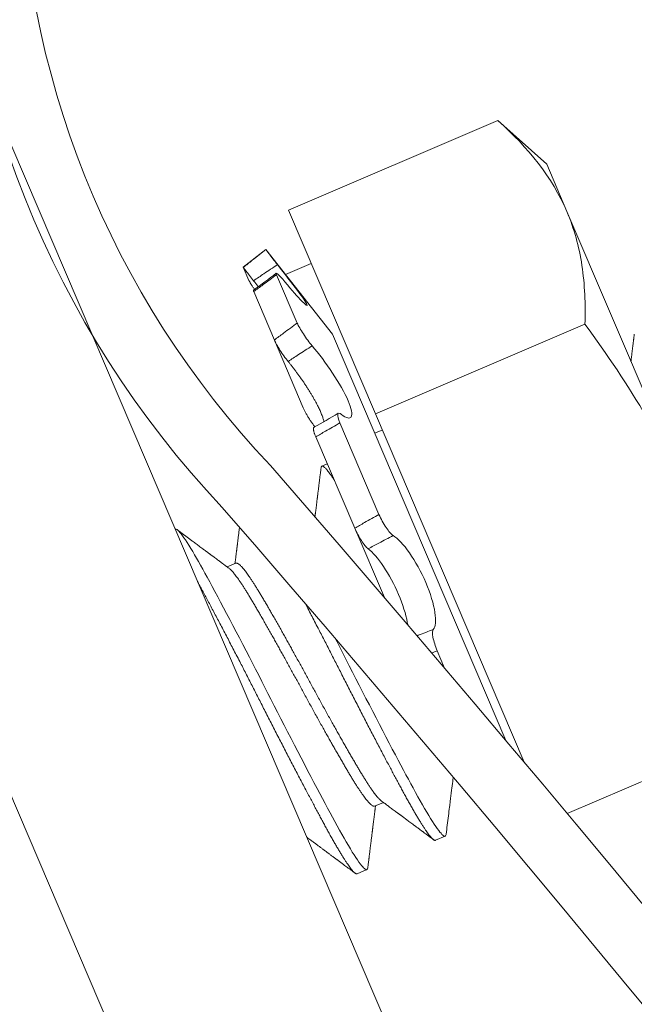
# Model space of a CAD drawing. Extents: x -28 to 72, y -73 to 47.
# Drawn here: x 56 to 56, y 12 to 12 of the extents above; entities that cross this region are included whole.
import ezdxf

# ---------------------------------------------------------------- set-up
doc = ezdxf.new("R2010")
doc.units = 0
doc.header["$LTSCALE"] = 0.1
doc.header["$MEASUREMENT"] = 0
doc.layers.get('0').update_dxf_attribs({"linetype": 'CONTINUOUS', "lineweight": 15})

msp = doc.modelspace()

# ---------------------------------------------------------------- linework, layer by layer
for p, q in [((56.36482073561174, 10.76257956634818), (55.21675924822344, 13.44777481578494)), ((56.47975623107411, 10.81172050531783), (55.35270506667698, 13.44777481578494)), ((56.22057779129167, 11.98697670066375), (56.1180791288771, 11.94315315865101)), ((56.24441781891213, 11.96562322307993), (56.22057779129167, 11.98697670066375)), ((56.25429327509622, 11.94252556818678), (56.24441781891213, 11.96562322307993)), ((56.1180791288771, 11.94315315865101), (56.16063643039033, 11.84361609978391)), ((56.25429327509622, 11.94252556818678), (56.31812922736614, 11.79321997988616)), ((56.10706006201096, 11.92388882127879), (56.09603261744493, 11.91522688548432)), ((56.10706006201096, 11.92388882127879), (56.10706024688895, 11.92388838886851)), ((56.13958108802032, 11.88248655046338), (56.10706006201096, 11.92388882127879)), ((56.09603261744493, 11.91522688548432), (56.09603344938031, 11.91522493967472)), ((56.09879925944537, 11.90875600039835), (56.09603344938031, 11.91522493967472)), ((56.12925479325369, 11.91701445334363), (56.11668216401884, 11.91163899641078)), ((56.11230252561646, 11.91162724946958), (56.12241197416805, 11.88798231100274)), ((56.10111304226294, 11.90334430538176), (56.11122389035617, 11.87969609353395)), ((56.26313509280496, 11.88743964179663), (56.16063643039033, 11.84361609978391)), ((56.125385253681, 11.8465741519452), (56.11122389035617, 11.87969609353395)), ((56.13958108802032, 11.88248655046338), (56.22444335128458, 11.6840026289324)), ((56.16063643039033, 11.84361609978391), (56.23344773527631, 11.67331810430671)), ((56.14327845793602, 11.83917779686991), (56.16240131652214, 11.79445143892162)), ((56.16402887144224, 11.83568153643794), (56.1602782907427, 11.83407796691822)), ((56.13144281573997, 11.83240615045501), (56.15056832167497, 11.78767360063575)), ((56.05601394518791, 11.48484621822079), (55.91409491344345, 11.81677992911606)), ((56.13711274470771, 11.81914478205602), (56.13447768940628, 11.81801815802022)), ((56.1650123584175, 11.75389051560927), (56.15056731571863, 11.78767595346208)), ((56.09243825458063, 11.77061096734404), (56.08813454736881, 11.76877090729477)), ((56.19092171775688, 11.72774521564922), (56.19452149119329, 11.71932572363009)), ((56.34824969583147, 11.68836552406246), (56.25447243917239, 11.64827083940782)), ((56.16022090113594, 11.65182021814202), (56.1645240795643, 11.65366005210866)), ((56.19001580714857, 11.63512596644783), (56.19480478612618, 11.63717350557156)), ((56.15170397532782, 11.61874565345793), (56.15649295430538, 11.62079319258167))]:
    msp.add_line(p, q)
at = {"color": 8, "flags": 128}
for points in [[(56.15692822164786, 11.62171930395656), (56.15692052641381, 11.62162629163317), (56.15682659842085, 11.62122322447656), (56.15668366376266, 11.62094612053057), (56.15649295430538, 11.62079319258167), (56.15627060475069, 11.6207592605949), (56.15599965408225, 11.62082827908703), (56.15567973169206, 11.62100197549632), (56.15531064215773, 11.62128172422093), (56.15489237123163, 11.62166852839509), (56.15442509030177, 11.62216300461123), (56.15390915921549, 11.62276537089091), (56.15328610545131, 11.62355234888344), (56.15260584884581, 11.62446880891094), (56.15186965674209, 11.6255133194095), (56.15107906140892, 11.62668385038848), (56.15023584957416, 11.62797778607786), (56.14934204899177, 11.62939194436292), (56.14839991225418, 11.63092260270381), (56.14741189812028, 11.63256553009962), (56.14638065067967, 11.6343160245308), (56.1453089767156, 11.63616895520591), (56.14421993909954, 11.63808317353077), (56.14309764405758, 11.6400853489027), (56.14194507122804, 11.64216968260707), (56.14076525900717, 11.64433016214657), (56.13964104960039, 11.64640558564023), (56.13847673237362, 11.64856409469093), (56.13727375721672, 11.65080315878314), (56.136033752222, 11.65311988730608), (56.13475851830802, 11.65551103791035), (56.13345002204514, 11.65797302844602), (56.13211038671565, 11.66050195244501), (56.13060353477383, 11.66335604155842), (56.12906495993613, 11.66628001779032), (56.12749804252289, 11.66926750754488), (56.12590631209949, 11.67231180936467), (56.12429342109513, 11.67540594380001), (56.12266311691283, 11.67854270665743), (56.12101921297685, 11.68171472477568), (56.11936555918484, 11.68491451342627), (56.11770601224353, 11.6881345344055), (56.1160444063602, 11.69136725388513), (56.11441412876624, 11.6945473756772), (56.11278902552309, 11.69772556662654), (56.11117251127072, 11.70089501059591), (56.10956788273327, 11.70404909088558), (56.10808305569256, 11.70696796115281), (56.10658783830374, 11.70990041093135), (56.10508483386346, 11.71284121200837), (56.10357673450497, 11.71578498509286), (56.10206630671385, 11.71872622947576), (56.10055637569431, 11.72165935475238), (56.09904980875493, 11.72457871425576), (56.09739992254609, 11.7277673454984), (56.0957614637264, 11.73092493987427), (56.09413826997493, 11.73404405407394), (56.09253412959944, 11.7371173814683), (56.09095275218945, 11.74013780891591), (56.08939774006902, 11.74309847154775), (56.08787256101047, 11.74599280464634), (56.08638052264038, 11.74881459179782), (56.08492474893339, 11.75155800858219), (56.08350815913494, 11.75421766117103), (56.08215761593445, 11.75674351359442), (56.08084980156306, 11.75917959919446), (56.07958681322961, 11.7615221831668), (56.07837050645938, 11.7637680196246), (56.07727754892201, 11.76577034827774), (56.07620773459459, 11.76770782497145), (56.07516347743925, 11.76957566432669), (56.07414715085602, 11.77136923253597), (56.07316107168177, 11.77308408057116), (56.07220748423057, 11.77471597666864), (56.0712885445877, 11.77626093763824), (56.07032017555613, 11.77785557177624), (56.0693987776867, 11.77933603589532), (56.06852672248377, 11.78069831591444), (56.06770616687604, 11.78193892082926), (56.06693903558832, 11.78305491210913), (56.06622700612283, 11.78404392684133), (56.0655714965944, 11.78490419424166), (56.06497365660411, 11.78563454529172), (56.06443436126952, 11.78623441541175), (56.06395420846044, 11.78670384022707), (56.06354050941101, 11.78703851256857), (56.06318421746639, 11.78724908714151), (56.06288513170503, 11.78733720422691), (56.06264281116111, 11.7873049891895), (56.06264281116111, 11.7873049891895)], [(56.19524005576355, 11.63809964468471), (56.19523235823456, 11.63800660462307), (56.19513843024166, 11.63760353746648), (56.19499549558347, 11.63732643352047), (56.19480478612618, 11.63717350557156), (56.19458243657144, 11.6371395735848), (56.194311485903, 11.63720859207693), (56.19399156351281, 11.63738228848622), (56.19362247397854, 11.63766203721083), (56.19320420305243, 11.63804884138498), (56.19273692212252, 11.63854331760113), (56.19222099103624, 11.63914568388081), (56.19159793727212, 11.63993266187334), (56.19091768066662, 11.64084912190084), (56.19018148856284, 11.6418936323994), (56.18939089322967, 11.64306416337838), (56.18854768139497, 11.64435809906775), (56.18765388081252, 11.64577225735281), (56.18671174407493, 11.64730291569371), (56.18572372994109, 11.64894584308952), (56.18469248250042, 11.65069633752069), (56.1836208085364, 11.65254926819581), (56.18253177092035, 11.65446348652069), (56.18140947587833, 11.65646566189259), (56.18025690304884, 11.65854999559697), (56.17907709082797, 11.66071047513646), (56.17795288142113, 11.66278589863013), (56.17678856419437, 11.66494440768083), (56.17558558903747, 11.66718347177301), (56.17434558404281, 11.66950020029598), (56.17307035012882, 11.67189135090025), (56.17176185386589, 11.67435334143591), (56.1704222185364, 11.67688226543491), (56.16891536659463, 11.67973635454835), (56.16737679175694, 11.68266033078022), (56.16580987434369, 11.68564782053478), (56.16421814392029, 11.68869212235456), (56.16260525291588, 11.69178625678991), (56.16097494873364, 11.69492301964733), (56.15933104479765, 11.69809503776558), (56.15767739100565, 11.70129482641617), (56.15601784406428, 11.7045148473954), (56.15435623818101, 11.70774756687502), (56.15272596058699, 11.71092768866709), (56.15110085734389, 11.71410587961643), (56.14948434309147, 11.7172753235858), (56.14787971455402, 11.72042940387548), (56.14639488751337, 11.7233482741427), (56.14489967012449, 11.72628072392124), (56.14339666568426, 11.72922152499826), (56.14188856632578, 11.73216529808276), (56.14101165334077, 11.73387290397205)]]:
    msp.add_lwpolyline(points, dxfattribs=at)
at = {"color": 8}
for centre, radius, start, end in [((47.78011910388221, 5.676759774858494), 9.765137717946612, 1.895112064949022, 41.32284897647205), ((46.45027730616192, 6.158271901832775), 10.29363071402132, 1.204713369907265, 33.73383689884674)]:
    msp.add_arc(centre, radius, start, end, dxfattribs=at)
for centre, radius, start, end in [((56.43201686764948, 12.12540462998742), 0.4766237416644181, 180.085661086705, 223.4070126096249), ((56.43212690973492, 12.12540615174463), 0.4454838234218046, 180.091844637419, 223.5656516538927), ((55.24038252307886, 13.07717257161142), 1.454970342314617, 306.2631679052263, 306.8115015639343), ((55.87098388376043, 12.30381335752137), 0.5341099128284736, 299.0893973313585, 300.5517153594838), ((47.13068035139239, 4.01109664091693), 11.89831970486302, 9.610146530542814, 41.00822210681597), ((47.13068035139239, 4.01109664091693), 11.86706970486301, 9.48269058008586, 41.00822210681597)]:
    msp.add_arc(centre, radius, start, end)
for points in [[(56.22057779129167, 11.98697670066375), (56.23530259374976, 11.97378771681603), (56.24714212796241, 11.95925135031852), (56.25429327509622, 11.94252556818678)], [(56.19092171775688, 11.72774521564922), (56.19002637679881, 11.7273990165718), (56.18912993557305, 11.72705551143184), (56.18823241069362, 11.72671472971444)]]:
    msp.add_open_spline(points, degree=3)
for points, knots in [([(56.25429327509622, 11.94252556818678), (56.25783757550553, 11.93423582175223), (56.26026360282268, 11.92540497824744), (56.26306713105905, 11.90686680781639), (56.26345265985671, 11.89726746971898), (56.26313509280496, 11.88743964179663)], [0, 0, 0, 0, 0.5, 0.5, 1, 1, 1, 1]), ([(56.09603344938031, 11.91522493967472), (56.09750020152964, 11.91637757596792), (56.09896745392618, 11.91753046628149), (56.10043503223145, 11.91868352402063), (56.10264274722115, 11.92041809780492), (56.10485132880135, 11.92215315483694), (56.10706024688895, 11.92388838886851)], [4.340116151176829e-19, 4.340116151176829e-19, 4.340116151176829e-19, 4.340116151176829e-19, 0.0001423153123573243, 0.0001423153123573243, 0.0001423153123573243, 0.0003564079500346376, 0.0003564079500346376, 0.0003564079500346376, 0.0003564079500346376]), ([(56.10706024688895, 11.92388838886851), (56.10706237325704, 11.92388341551686), (56.10765408793011, 11.92310597205361), (56.10972089410225, 11.920418804991), (56.11117829198858, 11.91853510419964), (56.11272399616419, 11.91656166344857)], [0, 0, 0, 0, 0.5, 0.5, 1, 1, 1, 1]), ([(56.10108012085138, 11.90867490441878), (56.09965950039125, 11.91049449144126), (56.09837563859773, 11.91215875211115), (56.09654500585131, 11.91454576290261), (56.09603769365319, 11.91521501276632), (56.09603344938031, 11.91522493967472)], [0, 0, 0, 0, 0.5, 0.5, 1, 1, 1, 1]), ([(56.11272399616419, 11.91656166344857), (56.1105093386972, 11.91506177740511), (56.10829485247925, 11.91356195128015), (56.10608078689464, 11.91206228702525), (56.10441365505338, 11.91093308017251), (56.10274672612994, 11.90980394029766), (56.10108012085138, 11.90867490441878)], [1.913234484439159e-16, 1.913234484439159e-16, 1.913234484439159e-16, 1.913234484439159e-16, 0.000203838786292613, 0.000203838786292613, 0.000203838786292613, 0.0003573228769547487, 0.0003573228769547487, 0.0003573228769547487, 0.0003573228769547487]), ([(56.11632970404187, 11.90812829139444), (56.11487346576754, 11.90989249284341), (56.11364105197262, 11.91125270561035), (56.1121724707431, 11.91253958362655), (56.1119503881142, 11.91245086210584), (56.11230252561646, 11.91162724946958)], [0, 0, 0, 0, 0.5, 0.5, 1, 1, 1, 1]), ([(56.11272399616419, 11.91656166344857), (56.11626501477573, 11.9120407528248), (56.11973613965895, 11.90757467283317), (56.12499051873917, 11.90057347422303), (56.12675603613448, 11.89804039478273), (56.1275915143149, 11.89609294089667), (56.1266520481075, 11.89669842476608), (56.12267875787765, 11.90069905744662), (56.11969704571604, 11.90404882914883), (56.11632970404187, 11.90812829139444)], [0, 0, 0, 0, 0.25, 0.25, 0.5, 0.5, 0.75, 0.75, 1, 1, 1, 1]), ([(56.09879925944537, 11.90875600039835), (56.09883254131151, 11.90868255203234), (56.09889922397954, 11.90853539282592), (56.0990523499527, 11.90824706936744), (56.0992423707701, 11.90791272503234), (56.09947204145786, 11.90752961486303), (56.09974001927876, 11.90710013735518), (56.10004402180166, 11.90662782814992), (56.10038114232427, 11.90611714699998), (56.10074964271823, 11.90557133295654), (56.10113676936638, 11.90500832756289), (56.10141272652297, 11.9046157648675), (56.10154612105683, 11.90442600454961)], [0, 0, 0, 0, 0.1005061854919463, 0.2013715389090925, 0.302236976441557, 0.402743277046097, 0.503250091876644, 0.6041162054129706, 0.7049820567386363, 0.805488512730781, 0.9059753713304115, 1, 1, 1, 1]), ([(56.10335374875606, 11.90575471162931), (56.10323145485913, 11.90591232931372), (56.10280010966241, 11.9064682657323), (56.10204205152289, 11.90744201477924), (56.10140049357656, 11.90826428832617), (56.10108012085138, 11.90867490441878)], [0, 0, 0, 0, 0.1653481166095848, 0.5832025773857132, 1, 1, 1, 1]), ([(56.11230252561646, 11.91162724946958), (56.11006656019376, 11.90995527631427), (56.10782764858087, 11.90829115804355), (56.1055862565531, 11.90663535131453), (56.1040962914403, 11.90553465396699), (56.10260517161137, 11.90443758707119), (56.10111304226294, 11.90334430538176)], [0, 0, 0, 0, 0.0002140885070497988, 0.0002140885070497988, 0.0002140885070497988, 0.0003564010736259193, 0.0003564010736259193, 0.0003564010736259193, 0.0003564010736259193]), ([(56.10111304226294, 11.90334430538176), (56.10107803645192, 11.90343062813325), (56.10100789973345, 11.9036035821184), (56.10095516307936, 11.90379594491143), (56.10094536932027, 11.90393200280364), (56.10095915755042, 11.90400328487793), (56.10098911739092, 11.90401142267431), (56.10099359794569, 11.90401263969825)], [0, 0, 0, 0, 0.2390628596597473, 0.4789800320254735, 0.7188974044669397, 0.9579605379321736, 1, 1, 1, 1]), ([(56.11122389035617, 11.87969609353395), (56.11270599375067, 11.88081282487694), (56.11419107802189, 11.88192400830821), (56.11567891972672, 11.88302967208396), (56.11791711745846, 11.88469294993605), (56.12016168366873, 11.88634384269734), (56.12241197416805, 11.88798231100274)], [7.62341397961923e-18, 7.62341397961923e-18, 7.62341397961923e-18, 7.62341397961923e-18, 0.0001423153123573285, 0.0001423153123573285, 0.0001423153123573285, 0.0003564079500346456, 0.0003564079500346456, 0.0003564079500346456, 0.0003564079500346456]), ([(56.12241197416805, 11.88798231100274), (56.12299452189322, 11.88661979305278), (56.12408219412416, 11.88468235694732), (56.12674513296801, 11.88060089817143), (56.12829629999769, 11.87849788120151), (56.12970312915766, 11.87684925452715)], [0, 0, 0, 0, 0.5, 0.5, 1, 1, 1, 1]), ([(56.31812922736614, 11.79321997988616), (56.31101154126335, 11.80986750018034), (56.30273933242549, 11.82604622184349), (56.28413489339235, 11.85756718515695), (56.27388064052272, 11.87279716771926), (56.26313509280496, 11.88743964179663)], [0, 0, 0, 0, 0.5, 0.5, 1, 1, 1, 1]), ([(56.11793828526132, 11.86924542831012), (56.11659124604583, 11.87089291652891), (56.11517919662194, 11.8728569946039), (56.11274156827065, 11.87666370436859), (56.11176894091707, 11.87842127751339), (56.11122389035617, 11.87969609353395)], [0, 0, 0, 0, 0.5000000000000018, 0.5000000000000018, 1, 1, 1, 1]), ([(56.28728593110478, 11.88262262192789), (56.28725423488177, 11.88236549839048), (56.28719551587253, 11.88188916279121), (56.28711441101629, 11.88123152241162), (56.28704731212551, 11.88068759759401), (56.28699422571103, 11.88025736971941), (56.28695161827179, 11.87991213138617), (56.28691642136371, 11.879626983111), (56.28688454652425, 11.87936878436617), (56.28684638425685, 11.87905969391884), (56.28679758007323, 11.87866448047874), (56.28673393321523, 11.87814920123408), (56.28665816131266, 11.87753594011836), (56.28656886142491, 11.87681345217016), (56.28646690860958, 11.87598895550065), (56.28635933701835, 11.87511945091485), (56.28625181602857, 11.8742508063657), (56.28613311118031, 11.87329230005279), (56.2860052999184, 11.87226089883135), (56.28586937736569, 11.8711648315991), (56.28574527075565, 11.87016474359167), (56.28566617052107, 11.86952774468919), (56.28562958692024, 11.86923322577329)], [0, 0, 0, 0, 0.0254390635828416, 0.04712727477116237, 0.06506534238291498, 0.07925386264341028, 0.08969333582483974, 0.09922278465860843, 0.1074667658047953, 0.1152394467012301, 0.1298040953670904, 0.1465691498618902, 0.1662215536634554, 0.1904810738653444, 0.2180535475567733, 0.2477991759795697, 0.2765121801787338, 0.3040001380535141, 0.3426376331131496, 0.3785640770801232, 0.4124516373829856, 0.4415937641788785, 0.4415937641788785, 0.4415937641788785, 0.4415937641788785]), ([(56.12970312915766, 11.87684925452715), (56.12745931853661, 11.87541755464947), (56.12521914732591, 11.87397780302502), (56.12298293124294, 11.87252994645955), (56.12129912067215, 11.8714397494037), (56.11961751725497, 11.87034493162859), (56.11793828526132, 11.86924542831012)], [1.904515844128292e-16, 1.904515844128292e-16, 1.904515844128292e-16, 1.904515844128292e-16, 0.0002038387862926151, 0.0002038387862926151, 0.0002038387862926151, 0.0003573228769547481, 0.0003573228769547481, 0.0003573228769547481, 0.0003573228769547481]), ([(56.12970312915766, 11.87684925452715), (56.13292598898303, 11.87307246852718), (56.13651290457366, 11.86833560256773), (56.14286920807987, 11.85875707426315), (56.14562527452799, 11.85390722676224), (56.14893290136271, 11.84617767892699), (56.14945260652482, 11.84337030066394), (56.14820654289403, 11.84099227885216), (56.14648511504575, 11.84139439936693), (56.14405536962661, 11.84328087134416)], [0, 0, 0, 0, 0.25, 0.25, 0.5, 0.5, 0.75, 0.75, 1, 1, 1, 1]), ([(56.1354801319022, 11.83979828975931), (56.13546736649729, 11.83985932328592), (56.13540629810311, 11.84015130144733), (56.13524738143335, 11.84073103614828), (56.13500268073781, 11.84153550733638), (56.1347060615964, 11.84239429856863), (56.13436673739128, 11.8432887741486), (56.13398476652614, 11.84421779579359), (56.13356409500389, 11.84517667382489), (56.13310186129038, 11.84617327393833), (56.13260049036401, 11.84720274811614), (56.13206237730023, 11.84826029508216), (56.13145249072031, 11.84941170518608), (56.1307629253067, 11.85066153735304), (56.12998912028061, 11.85201055176263), (56.12917446440028, 11.85338180304127), (56.12832473389412, 11.85476660681295), (56.12743701145016, 11.8561699229081), (56.12651299326225, 11.85758812905443), (56.12555593804493, 11.85901722924332), (56.12457805432555, 11.86043996727376), (56.12358588883953, 11.86184785908132), (56.12260944696808, 11.86319986795361), (56.12165272593111, 11.86449374804568), (56.12071836842071, 11.86573003258173), (56.11978473662103, 11.86693807375864), (56.11885560651714, 11.86811582105782), (56.11824380171655, 11.86886920939956), (56.11793828526132, 11.86924542831012)], [0, 0, 0, 0, 0.009770680742352005, 0.04674193934035756, 0.08371111534690717, 0.120615319100803, 0.157395629549878, 0.1928798648546693, 0.2284771637607983, 0.264132809154362, 0.2997893223781944, 0.3353886272199934, 0.3708742040886847, 0.413144668040539, 0.4555519352353714, 0.4980090969161524, 0.5404230255859104, 0.5826990947316426, 0.6259867171082253, 0.6694101111199704, 0.7128834074197368, 0.7563141827472465, 0.7996080154045169, 0.8396177422244796, 0.8797280469961024, 0.9198740257814254, 0.9599875587970409, 1, 1, 1, 1]), ([(56.125385253681, 11.8465741519452), (56.1254747713929, 11.84636917385525), (56.12565412671634, 11.84595848516765), (56.12596345361615, 11.84530482394377), (56.1262989970829, 11.84463011818259), (56.12666137973, 11.84393660581763), (56.12704831702044, 11.84322890528413), (56.12745708857344, 11.84251151232096), (56.12788424933601, 11.84179038571913), (56.12832653604599, 11.8410714383324), (56.12878173024765, 11.84035922039917), (56.12924680641217, 11.83965801994132), (56.12971812540448, 11.83897300812075), (56.13019153382774, 11.83831180241769), (56.13061677287729, 11.83773866777254), (56.13088107316091, 11.83740130954392), (56.1309895527385, 11.83726284401662)], [0, 0, 0, 0, 0.07291593752693662, 0.1460924467377689, 0.2192690169731787, 0.2921850380128129, 0.3651014321167623, 0.43827849278423, 0.5114553632212544, 0.5843714969925853, 0.6572734131091412, 0.7304364735785062, 0.8035991436029621, 0.8765005253868932, 0.9493107965933206, 1, 1, 1, 1]), ([(56.14405536962661, 11.84328087134416), (56.14300461772828, 11.84409668274382), (56.142341524763, 11.84412531388049), (56.14206342595506, 11.84262777853724), (56.14245088059315, 11.8411134133626), (56.14327845793602, 11.83917779686991)], [0, 0, 0, 0, 0.5, 0.5, 1, 1, 1, 1]), ([(56.13144281573997, 11.83240615045501), (56.13135341272098, 11.83261964916285), (56.13117428719332, 11.83304740953546), (56.13094678740688, 11.83364932957472), (56.13075112421583, 11.83421706031656), (56.13059207841965, 11.83474311462644), (56.13047093001629, 11.83522377202744), (56.1303876448749, 11.83565725228105), (56.13034258901214, 11.83604057479091), (56.1303366641234, 11.83637000669936), (56.13037059909263, 11.83664284799145), (56.13044511297849, 11.83685596261078), (56.13053961933795, 11.83700070225903), (56.1306252579956, 11.8370478795792), (56.13065886199374, 11.83706639162294)], [0, 0, 0, 0, 0.0856979981795584, 0.1717022458904149, 0.2577065653233774, 0.3434046616552885, 0.4291031964491651, 0.5151080922862296, 0.6011127645457184, 0.6868109933710379, 0.7724925122068173, 0.858480953630863, 0.9444689361655622, 1, 1, 1, 1]), ([(56.14327845793602, 11.83917779686991), (56.14092050761778, 11.83779113357444), (56.13855521506522, 11.83642260704898), (56.13618296849623, 11.83507285534942), (56.13460601784115, 11.83417560805027), (56.13302593110697, 11.83328662540252), (56.13144281573997, 11.83240615045501)], [0, 0, 0, 0, 0.0002140885070498097, 0.0002140885070498097, 0.0002140885070498097, 0.0003564010736259193, 0.0003564010736259193, 0.0003564010736259193, 0.0003564010736259193]), ([(56.13403876994155, 11.81710122920689), (56.13396571565582, 11.81650868421455), (56.13382494054625, 11.81536685406196), (56.13362155173584, 11.81371893317843), (56.13343402728819, 11.81220071854006), (56.13326237785739, 11.81081215239451), (56.13310663209151, 11.80955318213391), (56.13296681361314, 11.80842375514113), (56.13284294585068, 11.80742382133446), (56.13273505040118, 11.80655333381299), (56.13264314692262, 11.80581224962001), (56.13257079387913, 11.805229072593), (56.13251542808925, 11.80478296534637), (56.13247418059839, 11.8044506971732), (56.13244063176015, 11.80418050063393), (56.13241399151289, 11.80396598017007), (56.13238884720127, 11.80376353190528), (56.13235851922033, 11.80351938130026), (56.132318488001, 11.80319718067512), (56.13226815618654, 11.8027921784617), (56.13220867208182, 11.80231368202636), (56.13214255431083, 11.80178202484903), (56.13207385647266, 11.80122984887135), (56.13200615514583, 11.80068590833901), (56.13190149015904, 11.79984533325021), (56.13176348057416, 11.79873781885875), (56.13159212504959, 11.79736427321542), (56.13145833052559, 11.79629303045383), (56.13135757524142, 11.79548699261773), (56.13128890121024, 11.7949378748509), (56.1312189836751, 11.79437910036274), (56.13115063861738, 11.79383318298111), (56.13110558867365, 11.79347352555812), (56.13108426669405, 11.79330334342451)], [0, 0, 0, 0, 0.05862867810063861, 0.112977062211499, 0.1630475855306923, 0.2088424492497633, 0.250363634830795, 0.2876129158362351, 0.320591869636815, 0.349301889686062, 0.3737441999133048, 0.3939198751073399, 0.407005728535558, 0.4178852830770731, 0.426797005880618, 0.433741106473992, 0.4391116591108379, 0.4468289178672558, 0.4578996167894558, 0.4709932380211967, 0.4869037651458126, 0.5052468001368906, 0.5236008565952284, 0.5415420798542692, 0.5590705482016987, 0.6067775924837803, 0.651134335312718, 0.694990448966232, 0.7127850788095113, 0.7308984940024208, 0.749330570101905, 0.7680811796717845, 0.7849226548248384, 0.7849226548248384, 0.7849226548248384, 0.7849226548248384]), ([(56.15056832167497, 11.78767360063575), (56.1521324721202, 11.78859843254362), (56.15370114209756, 11.7895141177865), (56.15527407615079, 11.79042075949568), (56.15764028044438, 11.79178464344276), (56.16001626913587, 11.79312815282257), (56.16240131652214, 11.79445143892162)], [0, 0, 0, 0, 0.0001423153123573208, 0.0001423153123573208, 0.0001423153123573208, 0.0003564079500346376, 0.0003564079500346376, 0.0003564079500346376, 0.0003564079500346376]), ([(56.16240131652214, 11.79445143892162), (56.16334177217348, 11.79225181191996), (56.16459369024355, 11.78993022204569), (56.16713203077532, 11.78614018563645), (56.16839503203923, 11.78471115812955), (56.16935231000824, 11.7841139844789)], [0, 0, 0, 0, 0.5, 0.5, 1, 1, 1, 1]), ([(56.09417624588295, 11.78818380318502), (56.09417265385386, 11.78815486807154), (56.09413599314297, 11.78785956126939), (56.09406650106567, 11.78729996205761), (56.09396802901327, 11.78650743778099), (56.09387036613921, 11.78572187195997), (56.09376406793618, 11.78486733982198), (56.09364932194293, 11.78394551591698), (56.0935263131108, 11.78295807712892), (56.09340695021373, 11.78200066079749), (56.0932957178168, 11.78110915281645), (56.09319711219101, 11.78031941459919), (56.09311345041678, 11.77964978769848), (56.09305327575638, 11.77916841253674), (56.09301309907605, 11.77884712698384), (56.09298866746136, 11.77865178891546), (56.09296254490218, 11.77844296600402), (56.09292851117206, 11.7781709563837), (56.09288106716511, 11.77779188071004), (56.09281937330169, 11.77729915164677), (56.09274341323689, 11.77669280263067), (56.09265316621352, 11.77597287746489), (56.09254860686511, 11.77513943012617), (56.09242970292556, 11.77419252700074), (56.09229642270063, 11.77313224554534), (56.09214869865545, 11.77195868782705), (56.09203250555183, 11.77103644052381), (56.09196545538387, 11.77050542782636), (56.09195256085027, 11.77040330785759)], [0.4134861898411646, 0.4134861898411646, 0.4134861898411646, 0.4134861898411646, 0.4163493490313973, 0.4427070983995732, 0.4688590070753114, 0.4947693691910099, 0.5204383076891309, 0.5534144207885309, 0.5859838043509045, 0.6181467101510537, 0.6481542744642111, 0.6742037842835502, 0.696296522960775, 0.714418411513797, 0.7218389176291595, 0.7280899895903918, 0.7337485632293691, 0.7425035604128662, 0.7550089498448648, 0.7712638078890632, 0.7912668854417011, 0.8150166359856275, 0.8425112315869367, 0.8737485768575234, 0.908726323412427, 0.9474418856610426, 0.9898924582766561, 0.9999999999999999, 0.9999999999999999, 0.9999999999999999, 0.9999999999999999]), ([(56.15711113882801, 11.777624237755), (56.15614467029158, 11.77838161112309), (56.15495897225313, 11.77981627707894), (56.15258384376895, 11.78347680621816), (56.15144598773523, 11.78562083189346), (56.15056832167497, 11.78767360063575)], [0, 0, 0, 0, 0.5, 0.5, 1, 1, 1, 1]), ([(56.08902039458368, 11.76811529295566), (56.08880137802524, 11.76827736753348), (56.08839810067778, 11.76857579705087), (56.08784539501423, 11.76898493317149), (56.0874224326225, 11.76929808308365), (56.08711401283094, 11.76952646080444), (56.08689463595985, 11.76968891870639), (56.08673054453797, 11.7698104442236), (56.08659945839324, 11.769907531214), (56.08648494801989, 11.76999234490749), (56.08635343169399, 11.77008975859071), (56.08620046742712, 11.77020306453717), (56.0860260537801, 11.77033226640618), (56.08583018914086, 11.77047736831464), (56.0855174893708, 11.77070904187023), (56.0850687618445, 11.77104153924882), (56.08449428153571, 11.77146729922777), (56.08376042082054, 11.77201128847265), (56.0829186722074, 11.77263541411038), (56.0819903773295, 11.77332391768821), (56.08127630597139, 11.77385367585033), (56.08074971011607, 11.77424441748412), (56.08038455518803, 11.77451539565164), (56.08001460781108, 11.77478995855723), (56.07963986784753, 11.77506810696301), (56.07926675179655, 11.77534507841899), (56.07892062391645, 11.77560204158756), (56.078622160538, 11.77582363815612), (56.07838221043122, 11.77600180329495), (56.07816056950404, 11.7761663829162), (56.07792111791039, 11.77634419622945), (56.07763375806607, 11.77655759219039), (56.07718162049397, 11.77689335711379), (56.07655025791652, 11.77736226976504), (56.07572563222416, 11.77797485670008), (56.07481186022162, 11.77865384719667), (56.07388954359519, 11.77933937542492), (56.07297132097247, 11.78002202062658), (56.07210535532502, 11.78066594394972), (56.0712743319356, 11.78128397751244), (56.07054715770258, 11.78182485063767), (56.06993354283608, 11.78228130947475), (56.06942763626373, 11.78265768043932), (56.06900546469538, 11.78297178112954), (56.0686670359253, 11.7832235925595), (56.06843450921579, 11.7833966154052), (56.06826250709301, 11.78352460604254), (56.06810525185884, 11.78364162585994), (56.06784412360517, 11.78383594789919), (56.06745645093193, 11.78412445523737), (56.06691991774412, 11.78452377752346), (56.06626288999271, 11.78501282804013), (56.06548535327491, 11.78559164722098), (56.06458728502602, 11.78626027556769), (56.06394843193888, 11.78673600288315), (56.06360890550835, 11.78698883409053)], [0, 0, 0, 0, 0.02581384868870089, 0.0475312939823009, 0.06515030439819228, 0.07567394917866613, 0.08389071827147448, 0.09101337373911655, 0.09501975906967638, 0.09934543741901801, 0.1045140478778662, 0.1105256814160456, 0.1173804399956251, 0.1250784378405213, 0.133619802169078, 0.1542513582305396, 0.17799096632502, 0.2013653728811951, 0.2407981078875355, 0.2772705909299342, 0.3108643251127101, 0.3250356248824852, 0.3393959250357253, 0.3539452690108626, 0.3686837010371499, 0.3836112661462372, 0.3979707821125011, 0.4095266944063016, 0.4188303212979493, 0.4262872795657796, 0.4356776450420822, 0.447146889964513, 0.4603573694503448, 0.4893558233598544, 0.5218113772513809, 0.5577551570952023, 0.5972099808799292, 0.6306848466983433, 0.6661820872361399, 0.6995236417666592, 0.7288745083539663, 0.7520938116531879, 0.7720145241274012, 0.7886365604162203, 0.8019600222982245, 0.8119853966937174, 0.8160962860081843, 0.8222725552512075, 0.8305565021959921, 0.8469347093212628, 0.8680563462459298, 0.8939223821913832, 0.9245340110428043, 0.959892660179751, 1, 1, 1, 1]), ([(56.16935231000829, 11.78411398447893), (56.16701412794757, 11.78290300948761), (56.16468172690261, 11.78167897375949), (56.16235546294152, 11.78044172972415), (56.16060384874018, 11.7795101182394), (56.15885567764727, 11.77857099526683), (56.15711113882801, 11.777624237755)], [1.833757388461262e-16, 1.833757388461262e-16, 1.833757388461262e-16, 1.833757388461262e-16, 0.0002038387862926077, 0.0002038387862926077, 0.0002038387862926077, 0.0003573228769547409, 0.0003573228769547409, 0.0003573228769547409, 0.0003573228769547409]), ([(56.16935231000824, 11.78411398447893), (56.17154523176848, 11.78274598569957), (56.17438243117212, 11.7797629617337), (56.18014253026766, 11.77157849698077), (56.18305720539703, 11.76635787497703), (56.1875741177349, 11.75579992854558), (56.18913491596558, 11.75055740023479), (56.19036120391078, 11.74239715217491), (56.19005716920427, 11.7394837710825), (56.18896901502396, 11.73823257159561)], [0, 0, 0, 0, 0.25, 0.25, 0.5, 0.5, 0.75, 0.75, 1, 1, 1, 1]), ([(56.17643199304587, 11.74054610623429), (56.17637538065782, 11.74094282046844), (56.176309968596, 11.74135028030315), (56.17554308381014, 11.74565863663956), (56.17405152258695, 11.75049637115309), (56.16990036468778, 11.76020653291668), (56.16728395387057, 11.76500050248374), (56.16194290914117, 11.7728988641315), (56.15931248956682, 11.77589914856652), (56.15711113882801, 11.777624237755)], [0.2231702867076419, 0.2231702867076419, 0.2231702867076419, 0.2231702867076419, 0.25, 0.25, 0.5, 0.5, 0.75, 0.75, 1, 1, 1, 1]), ([(56.18105212537668, 11.73513590491606), (56.18124509357384, 11.73520999804475), (56.18143802674425, 11.73528417937505), (56.18163092484289, 11.73535844864794), (56.18408259300153, 11.73630238543522), (56.18652866784882, 11.7372605500776), (56.18896901502396, 11.73823257159561)], [0.0001374470179335731, 0.0001374470179335731, 0.0001374470179335731, 0.0001374470179335731, 0.0001534851241377121, 0.0001534851241377121, 0.0001534851241377121, 0.0003573252829659817, 0.0003573252829659817, 0.0003573252829659817, 0.0003573252829659817]), ([(56.18896901502396, 11.73823257159561), (56.1884984179288, 11.73769146183865), (56.18844774299455, 11.73628771151682), (56.18916977736282, 11.73245096970852), (56.18993480699007, 11.73005349628731), (56.19092171775688, 11.72774521564922)], [0, 0, 0, 0, 0.5, 0.5, 1, 1, 1, 1]), ([(56.19524370380034, 11.63809041985861), (56.1956144829264, 11.64109505787304), (56.19616235618261, 11.6455347921978), (56.19682738079123, 11.65089607486619), (56.19734492056952, 11.65505887820485), (56.19786580257838, 11.65923542823232), (56.19829907866304, 11.66269440677429), (56.19854281441204, 11.66463507176909), (56.19863047823171, 11.66533267164102), (56.19869255714647, 11.66582589854233), (56.19871845361561, 11.66603154310298)], [0, 0, 0, 0, 0.2972780092970569, 0.439266019912091, 0.5304785044841952, 0.7091874601559133, 0.8525573746445163, 0.8727832748505442, 0.9012451302375764, 0.9215977905933018, 0.9215977905933018, 0.9215977905933018, 0.9215977905933018]), ([(56.16363817573611, 11.65431569819146), (56.16393505674901, 11.65409599694127), (56.1645015343174, 11.65367678579421), (56.16532514844354, 11.65306702209512), (56.16609917544409, 11.652493812662), (56.16685298927089, 11.65193541401926), (56.16762879062489, 11.6513605781033), (56.16846751783837, 11.6507389467775), (56.16939796950206, 11.65004913093837), (56.17022472787957, 11.64943600086847), (56.17089417416898, 11.64893941811065), (56.17135116197372, 11.64860038369191), (56.17173702348336, 11.64831408198484), (56.17205023988768, 11.64808165827999), (56.17229401019242, 11.64790075322709), (56.17250638139674, 11.64774314062945), (56.17274585556319, 11.64756540362016), (56.17306158955725, 11.64733104936878), (56.17345027176802, 11.6470425206434), (56.17387560191841, 11.64672675164608), (56.17430741703285, 11.64640613160021), (56.17484979718378, 11.64600337320756), (56.17549903932726, 11.64552118871257), (56.17627469162383, 11.64494501325218), (56.17708882834248, 11.64434013838005), (56.17797381983328, 11.64368249268805), (56.17893879150492, 11.64296526500261), (56.17998246859426, 11.64218937088192), (56.18087347116526, 11.64152683038362), (56.18156051210102, 11.64101587135313), (56.18199358278665, 11.64069376308388), (56.18235271478014, 11.64042662857495), (56.18261462549734, 11.64023179873494), (56.18279422308191, 11.6400981945941), (56.18290641589945, 11.64001473146403), (56.18298963262671, 11.63995282328163), (56.18306421028799, 11.63989734133737), (56.18315992166478, 11.63982613607571), (56.18330723399211, 11.63971653953437), (56.18351652451977, 11.63956082778942), (56.18378873366751, 11.63935829591376), (56.18412386538247, 11.63910893419584), (56.18452192416802, 11.63881273108053), (56.18502036322153, 11.63844180531704), (56.1856284203914, 11.63798926180693), (56.18635533463961, 11.63744819790922), (56.18717290336573, 11.63683957866923), (56.18808114544512, 11.63616337392635), (56.18871682621401, 11.63569000853415), (56.1890497902244, 11.63544206389418)], [0, 0, 0, 0, 0.03500334186179584, 0.0667897478126513, 0.09712182904530507, 0.1262871119371972, 0.1557024218667825, 0.1886383955242314, 0.2252289094678298, 0.2654766933668228, 0.2861902171817007, 0.30422603423355, 0.3194052392407966, 0.3317271279433748, 0.3411911241801562, 0.3481752780769057, 0.3567919972912692, 0.3694552220795779, 0.3854410621898078, 0.4026693798977893, 0.4196602626751429, 0.4364136274206073, 0.4666958350504635, 0.4963056004795197, 0.5279882258466558, 0.5628202828116696, 0.6008030644094988, 0.641937941873296, 0.6860737604835041, 0.7060352111332017, 0.7230865631863617, 0.7372271848311951, 0.7484565503062244, 0.7540247294539419, 0.7584424185215951, 0.7617095569720163, 0.7638548895194661, 0.7672519417415733, 0.7730154932080929, 0.7812564748193501, 0.7919750882394665, 0.8051715947037352, 0.8208463166236443, 0.8389996389310377, 0.8640560140979917, 0.8926831237940617, 0.924882008776527, 0.9606538551543956, 1, 1, 1, 1]), ([(56.156931868626, 11.62171007966306), (56.15697517660308, 11.6220613856317), (56.15705672653891, 11.62272290300454), (56.15717152497442, 11.62365355083851), (56.15727115985541, 11.62446094643941), (56.1573556217854, 11.62514512027006), (56.15742224595792, 11.62568462727112), (56.15747256932482, 11.62609203308089), (56.15750813294662, 11.62637989663546), (56.15754096400812, 11.62664560679503), (56.15758062796314, 11.62696657293703), (56.15763682030851, 11.62742119455729), (56.157711205011, 11.62802282471518), (56.15779878783187, 11.62873093295031), (56.15789236176894, 11.6294871477384), (56.15798491631236, 11.63023478854931), (56.15809753542462, 11.63114410392923), (56.15822778259749, 11.63219511013711), (56.15837322643179, 11.63336782910899), (56.15851101354721, 11.63447797873745), (56.15864046666567, 11.63552021041643), (56.15876051521602, 11.6364860281876), (56.15886722917347, 11.63734399388913), (56.15896017606744, 11.63809082551124), (56.15903499101191, 11.63869164811696), (56.15909360684813, 11.63916218505075), (56.15914168636473, 11.63954802330137), (56.15919141802723, 11.63994700198942), (56.15925068588686, 11.64042232368491), (56.15932321168796, 11.64100372236573), (56.1594109077877, 11.64170635375332), (56.15951137752634, 11.64251080228639), (56.15962104031664, 11.64338819431482), (56.15972196416905, 11.64419500389639), (56.1598118144058, 11.64491277313494), (56.15988988608692, 11.64553608071942), (56.15996948784877, 11.64617121315539), (56.16005062278285, 11.64681816391244), (56.16013264289509, 11.64747173664342), (56.16021111953833, 11.64809664414367), (56.16027579564346, 11.64861132346025), (56.16032457424095, 11.64899930559936), (56.16035914865401, 11.64927421711392), (56.16038704437565, 11.64949596308271), (56.16040855464396, 11.64966691301471), (56.16042636877185, 11.64980846511208), (56.16044608492345, 11.64996510810287), (56.16047300816305, 11.65017896819931), (56.16051005166875, 11.65047313258123), (56.16056433877529, 11.65090405306365), (56.1606307736694, 11.65143114571436), (56.16068153174413, 11.6518334134662), (56.16070603922205, 11.65202764006146)], [0, 0, 0, 0, 0.0347578218670951, 0.0654497932265101, 0.09207708949932729, 0.1146407195866974, 0.1331415315163252, 0.1454558373038463, 0.1549495463345938, 0.1616229121882354, 0.1717453417961465, 0.1867064999229784, 0.2066051530429523, 0.2312736592826862, 0.2567704919965456, 0.2814288653419471, 0.30524899906695, 0.3467428432372744, 0.3854212160455491, 0.4212852738553177, 0.4565892514650635, 0.4885485020083288, 0.5168525730939547, 0.5414856801877894, 0.5624489321620194, 0.5763056036139012, 0.5880467743178367, 0.6006289066617615, 0.6157861494918456, 0.6350821755137647, 0.6581618930856663, 0.6853163573931945, 0.7146882683527199, 0.7449872240956184, 0.7651580061464068, 0.7857192286230694, 0.8066706986734559, 0.8280122163833387, 0.8497435752267197, 0.8713509988172539, 0.8898563111507622, 0.9006794975729977, 0.9097485382016703, 0.9170637304870297, 0.9226253196126456, 0.926667206488035, 0.9310728793979876, 0.9381282946906762, 0.947833040187599, 0.9601865453493109, 0.9807769036747275, 1, 1, 1, 1]), ([(56.12705238501795, 11.63665776018974), (56.1272330355167, 11.63652399552309), (56.12773525219836, 11.6361520811891), (56.12852134738588, 11.6355697934829), (56.12937298273252, 11.63493874899633), (56.13011160565489, 11.63439129674166), (56.13073717920864, 11.63392752964391), (56.13123509351468, 11.6335583350512), (56.1316141660059, 11.63327722138099), (56.13188322077215, 11.63307767581188), (56.13209909404893, 11.63291756153849), (56.13235551752931, 11.63272736011138), (56.13274780184847, 11.63243635860003), (56.13326562043065, 11.63205217847929), (56.13383069235081, 11.6316328698149), (56.1343631317811, 11.63123771442629), (56.13489593144757, 11.63084223590614), (56.13547125874604, 11.63041512923861), (56.13613234011265, 11.62992428132342), (56.13688173645264, 11.62936775959481), (56.13760772155987, 11.62882851715029), (56.13829297325006, 11.62831944293297), (56.13891731081068, 11.6278555555357), (56.13954173247723, 11.62739153736391), (56.14012305157374, 11.62695948920857), (56.14062093139589, 11.62658941080429), (56.14102146987867, 11.62629165823149), (56.14132807053645, 11.6260637203082), (56.14154501242686, 11.6259024292852), (56.14171207991333, 11.6257782141388), (56.14187550447431, 11.62565670395191), (56.14207676119017, 11.62550705921141), (56.14233908478357, 11.62531199907878), (56.14267251609871, 11.62506404974909), (56.14309098147137, 11.62475284345585), (56.14359629747972, 11.62437701380331), (56.14418847437574, 11.62393653490643), (56.14486752383417, 11.62343137733576), (56.14563345863107, 11.62286150870112), (56.14648629236413, 11.6222268939572), (56.14742603992985, 11.62152749645197), (56.14845271410977, 11.62076327644554), (56.14956633872507, 11.61993420063824), (56.15033768071513, 11.61935981875767), (56.15073786011746, 11.61906182409298)], [0.0678423199181124, 0.0678423199181124, 0.0678423199181124, 0.0678423199181124, 0.08914625866923834, 0.1270702664822622, 0.1605568746900986, 0.1896030086699865, 0.2142059557851391, 0.2343633870698572, 0.2483529027728404, 0.2589363120227526, 0.2661128459966596, 0.2738275667055288, 0.2891941070819074, 0.3124042296071344, 0.3349353794047497, 0.3558825499321221, 0.375245154724846, 0.3978224509921325, 0.4237925164113806, 0.453280834929504, 0.4862888499890201, 0.5095012092627873, 0.5341855466904137, 0.5600054460631708, 0.5832315996250932, 0.6028300694768935, 0.6187998921257769, 0.6305328981618722, 0.6390388958417692, 0.6444207296100718, 0.6502636351863874, 0.6583394822805237, 0.6681896612935883, 0.6812451959944013, 0.6977200711838965, 0.7176148977468968, 0.7409303759787319, 0.7676673117747342, 0.7978266260146123, 0.8314093616208011, 0.8684166898675328, 0.9088499165794729, 0.9527104885051547, 0.9999999999999999, 0.9999999999999999, 0.9999999999999999, 0.9999999999999999])]:
    msp.add_open_spline(points, degree=3, knots=knots)
for points, knots in [([(56.1405306222471, 11.81115072543737), (56.1404739413957, 11.81123844746541), (56.14013361436312, 11.81176348980001), (56.13953220588019, 11.81267276429345), (56.1387650771926, 11.8137887519167), (56.13805304942682, 11.81477776464627), (56.13739754019917, 11.8156380321141), (56.13679969940887, 11.81636838531774), (56.13626040025716, 11.81696825965967), (56.13578308499356, 11.81743491555833), (56.13536683999502, 11.81777163811643), (56.13501060220094, 11.81798221104311), (56.1347112855855, 11.81807036224519), (56.13447519640204, 11.8180387671944), (56.1342919445419, 11.81789905550318), (56.1341564642243, 11.81765048623414), (56.13407318265334, 11.81738123268219), (56.13405081009043, 11.81715591689884), (56.13404405160239, 11.81708785165169)], [0.8312989708718399, 0.8312989708718399, 0.8312989708718399, 0.8312989708718399, 0.8336849395507798, 0.8457113599221223, 0.8577357497396952, 0.8697487872864295, 0.8817412040716777, 0.8937038278930535, 0.9056276247692819, 0.917503739267677, 0.9291130332404338, 0.9406600515330791, 0.9521371123487968, 0.9635368266867029, 0.9740859633423024, 0.9847018334478999, 0.9953786038790492, 1, 1, 1, 1]), ([(56.16022087123244, 11.65182029577609), (56.16022076945532, 11.65182022204091), (56.16015019565984, 11.65176909297214), (56.15996892565929, 11.65176210339073), (56.15966860849758, 11.6518016530605), (56.15931401054141, 11.65195650551989), (56.15891175265668, 11.65221094545272), (56.1584603193418, 11.65257056831985), (56.15797027634446, 11.653025678642), (56.15744534336235, 11.65356969046705), (56.1568894133861, 11.65419536646361), (56.15629319689558, 11.65491249389278), (56.15565794937945, 11.65571968665561), (56.15495912651298, 11.65664972307719), (56.15419332138012, 11.65771240349495), (56.153357635741, 11.65891684727806), (56.15248229636077, 11.66022064735231), (56.15157019878788, 11.66161909559438), (56.15062436489174, 11.66310700771727), (56.149648075388, 11.66467886067356), (56.14864423877165, 11.6663285486921), (56.14763173548991, 11.66802681359028), (56.14660477375091, 11.66977064355866), (56.14555682114312, 11.67155927828262), (56.14447069901772, 11.67342496873011), (56.14334813786607, 11.67536415485066), (56.14219155321112, 11.67737304387183), (56.14102618389634, 11.67940767386515), (56.13985652831028, 11.68145962355767), (56.13868679684109, 11.68352091694127), (56.13749651445667, 11.68562750206537), (56.1362883600784, 11.68777466382324), (56.1350178686628, 11.69004177294134), (56.13368618066531, 11.69242799395131), (56.13229535357019, 11.69493085529889), (56.13089731249508, 11.69745719974319), (56.12949610677654, 11.69999962057188), (56.12809570320732, 11.70255072342099), (56.1267001147169, 11.70510327267241), (56.12531277494313, 11.7076499343007), (56.12395765124407, 11.71014955237281), (56.12262581797225, 11.71260644483881), (56.12130815721716, 11.71502589859464), (56.11998272691213, 11.71745130574195), (56.11865242328443, 11.71987637969699), (56.11732068682554, 11.72229493039297), (56.11601634454658, 11.72465460355444), (56.11474234667131, 11.72695059890345), (56.11350118668477, 11.72917895608775), (56.11227066036727, 11.73137966754488), (56.11105363158165, 11.73354758560954), (56.10980654595463, 11.7357599510462), (56.10853481133515, 11.73800594740136), (56.1072447312674, 11.74027317203224), (56.10598550255756, 11.74247484893247), (56.10476039337996, 11.74460539844547), (56.10357239059411, 11.74665971816874), (56.10242434392151, 11.74863329310504), (56.1013183483295, 11.7505219202389), (56.1002725736158, 11.75229800352225), (56.09927668265331, 11.75396916220743), (56.09832091698732, 11.75554218135611), (56.0973897457479, 11.7570454579539), (56.09648563754237, 11.75847370557666), (56.09561143557985, 11.75982213113171), (56.0947858595695, 11.76106202028675), (56.09400902740944, 11.76219519718485), (56.09328065362408, 11.76322420150215), (56.09258727482651, 11.76416858055556), (56.09193062215795, 11.76502584059393), (56.09128822967048, 11.76582388119761), (56.09066748099863, 11.76654733577201), (56.09007381792722, 11.767185539349), (56.08953806306087, 11.76769573575576), (56.08918863099856, 11.76800137143401), (56.08903296037849, 11.76810418663744), (56.08902178295475, 11.76811156894952)], [0, 0, 0, 0, 1.949183789076593e-05, 0.01351592966935185, 0.02711133940206316, 0.04079540409164942, 0.05455736597865472, 0.06838607242682507, 0.08227002678902955, 0.09540073235161468, 0.1085600109991001, 0.1217376603959278, 0.1349233906913027, 0.1481068734170955, 0.1628050461979986, 0.1774733190609693, 0.1920976182275059, 0.2066641279710883, 0.2211593680045458, 0.235570265993651, 0.2498842242655253, 0.2640891799330121, 0.2775856177644769, 0.2911810274971884, 0.3048650921867749, 0.3186270540737805, 0.332455760521951, 0.3463397148841521, 0.3594704204467374, 0.3726296990942231, 0.385807348491051, 0.398993078786426, 0.4121765615122155, 0.4268747342931188, 0.4415430071560896, 0.4561673063226264, 0.4707338160662089, 0.4852290560996667, 0.499639954088772, 0.5139539123606465, 0.5281588680281335, 0.5416553058595982, 0.5552507155923097, 0.5689347802818961, 0.5826967421689017, 0.5965254486170722, 0.6104094029792734, 0.6235401085418587, 0.6366993871893443, 0.6498770365861721, 0.6630627668815473, 0.6762462496073367, 0.6909444223882399, 0.7056126952512108, 0.7202369944177477, 0.7348035041613301, 0.749298744194788, 0.7637096421838934, 0.7780236004557679, 0.7922285561232548, 0.8057249939547195, 0.8193204036874311, 0.8330044683770176, 0.846766430264023, 0.8605951367121936, 0.8744790910743947, 0.8876097966369799, 0.9007690752844656, 0.9139467246812935, 0.9271324549766685, 0.940315937702458, 0.9550141104833614, 0.9696823833463323, 0.9843066825128691, 0.9988731922564515, 1, 1, 1, 1]), ([(56.16363584026041, 11.6543212442008), (56.16350729906415, 11.65441981518345), (56.16323077713466, 11.65463186423177), (56.16275853556536, 11.65507480469891), (56.16223451108087, 11.65561681345134), (56.16167834166757, 11.65624301736313), (56.16108218947105, 11.65696000303576), (56.16044692472641, 11.65776723378415), (56.15974810658852, 11.65869725978005), (56.15898230005072, 11.65975994329544), (56.15814661480053, 11.66096438622118), (56.1572712753165, 11.6622681865242), (56.15635917777135, 11.66366663470533), (56.15541334386776, 11.66515454684441), (56.15443705436607, 11.66672639979638), (56.15343321774915, 11.66837608781609), (56.15242071446752, 11.67007435271396), (56.15139375272847, 11.6718181826824), (56.15034580012073, 11.67360681740633), (56.14925967799533, 11.67547250785385), (56.14813711684369, 11.6774116939744), (56.14698053218868, 11.67942058299557), (56.14581516287396, 11.68145521298889), (56.14464550728789, 11.6835071626814), (56.1434757758187, 11.68556845606501), (56.14228549343429, 11.6876750411891), (56.14107733905595, 11.68982220294698), (56.13980684764041, 11.69208931206507), (56.13847515964292, 11.69447553307504), (56.13708433254774, 11.69697839442262), (56.13568629147269, 11.69950473886693), (56.1342850857541, 11.70204715969562), (56.13288468218494, 11.70459826254476), (56.13148909369451, 11.70715081179615), (56.13010175392068, 11.70969747342444), (56.12874663022168, 11.71219709149654), (56.12741479694986, 11.71465398396254), (56.12609713619472, 11.71707343771838), (56.12477170588974, 11.71949884486569), (56.12344140226199, 11.72192391882073), (56.12210966580315, 11.72434246951671), (56.12080532352419, 11.7267021426782), (56.11953132564886, 11.72899813802719), (56.11829016566239, 11.73122649521148), (56.11705963934489, 11.73342720666862), (56.11584261055921, 11.73559512473327), (56.11459552493224, 11.73780749016994), (56.11332379031276, 11.74005348652512), (56.11203371024502, 11.74232071115598), (56.11077448153517, 11.74452238805621), (56.10954937235758, 11.7466529375692), (56.10836136957167, 11.7487072572925), (56.10721332289913, 11.7506808322288), (56.10610732730717, 11.75256945936261), (56.10506155259336, 11.75434554264607), (56.10406566163098, 11.75601670133092), (56.10310989596448, 11.75758972048079), (56.10217872472711, 11.75909299707409), (56.10127461651385, 11.76052124471389), (56.10040041458061, 11.76186967020471), (56.09957483846242, 11.76310955959628), (56.09879800668435, 11.76424273565633), (56.09806963148671, 11.765271743072), (56.09737625797297, 11.76621611053316), (56.09671958556842, 11.76707341387078), (56.0960772695536, 11.76787128669918), (56.09545620363539, 11.76859543728836), (56.0948637467728, 11.76923099453342), (56.09432351548682, 11.76975101187001), (56.09383660672515, 11.77015498850103), (56.09340335308482, 11.77044402788466), (56.09302542441478, 11.77061638269243), (56.09269812637345, 11.77068381618239), (56.09252459902288, 11.77063514327768), (56.09243818887305, 11.77061090598608)], [0, 0, 0, 0, 0.01206050527987944, 0.02594494441412824, 0.03907610844832838, 0.0522358465650864, 0.06541395607261966, 0.07860014676085274, 0.09178408980102751, 0.106482775783219, 0.1211515608034928, 0.1357763705919472, 0.1503433889396723, 0.1648391350888201, 0.1792505362487292, 0.1935649943066611, 0.2077704459542713, 0.2212673550272562, 0.23486323945719, 0.2485477819394745, 0.262310224339036, 0.2761394136302152, 0.2900238527644606, 0.3031550167986609, 0.3163147549154191, 0.3294928644229526, 0.3426790551111858, 0.3558629981513572, 0.3705616841335489, 0.3852304691538228, 0.3998552789422775, 0.4144222972900027, 0.4289180434391507, 0.44332944459906, 0.457643902656992, 0.4718493543046023, 0.4853462633775872, 0.498942147807521, 0.5126266902898055, 0.526389132689367, 0.5402183219805461, 0.5541027611147916, 0.567233925148992, 0.5803936632657501, 0.5935717727732837, 0.6067579634615169, 0.6199419065016883, 0.63464059248388, 0.649309377504154, 0.6639341872926087, 0.678501205640334, 0.692996951789482, 0.7074083529493913, 0.7217228110073233, 0.7359282626549338, 0.7494251717279186, 0.7630210561578524, 0.776705598640137, 0.7904680410396984, 0.8042972303308775, 0.818181669465123, 0.8313128334993233, 0.8444725716160815, 0.8576506811236149, 0.8708368718118481, 0.8840208148520194, 0.8987195008342111, 0.9133882858544852, 0.9280130956429399, 0.9425801139906651, 0.9570758601398129, 0.9714872612997223, 0.9858017193576543, 1, 1, 1, 1]), ([(56.15170397532782, 11.61874565345793), (56.15163315447612, 11.61872714780498), (56.15149106476267, 11.61869001943306), (56.15121742221774, 11.61876487889766), (56.15089822078275, 11.61893700241505), (56.15052893073764, 11.6192171821272), (56.15011070934546, 11.61960387565882), (56.14964341105375, 11.62009838725778), (56.14911021887687, 11.62072090289244), (56.14850596031354, 11.62148414208367), (56.14782570560956, 11.62240059989308), (56.14708951539293, 11.62344510796653), (56.14629892304052, 11.62461563458511), (56.14545571438103, 11.62590956527266), (56.1445619167018, 11.62732371874092), (56.14361978179991, 11.62885437355704), (56.14263176799832, 11.63049730046652), (56.14160051742877, 11.63224779747885), (56.14053517353622, 11.63408979070057), (56.13943946832396, 11.63601569892368), (56.13831720661241, 11.63801792288653), (56.13716443781917, 11.64010220340243), (56.13601167429542, 11.64221463395092), (56.13485527851802, 11.6443509323074), (56.133690777064, 11.64650939947652), (56.13248783100161, 11.64874851365728), (56.13124780199021, 11.65106525907266), (56.12997256328518, 11.65345642644403), (56.12866405952789, 11.65591842918946), (56.12727959593187, 11.65853197929881), (56.12581820341094, 11.66129996479288), (56.124279633302, 11.66422393219626), (56.12271272043395, 11.6672114133082), (56.12112099608865, 11.67025570352335), (56.11950811094479, 11.67334982667621), (56.11787781155235, 11.67648658030417), (56.11623391013788, 11.67965859329366), (56.1145802558037, 11.68285838350315), (56.11292070327667, 11.6860784128096), (56.11126890885791, 11.68929205222302), (56.10962865525997, 11.69249160193164), (56.10800357698704, 11.69566986102584), (56.10638685923593, 11.6988392694301), (56.10481878144375, 11.70192307643613), (56.10329123943447, 11.70492744685124), (56.101795834532, 11.70785986243474), (56.1002928560608, 11.71080072091031), (56.09878473110004, 11.71374451459588), (56.09727429777021, 11.71668577749439), (56.09576435903134, 11.71961891550684), (56.09420737806343, 11.72263596563131), (56.09260726667404, 11.72572839999058), (56.09096881341284, 11.72888598359715), (56.08934562454246, 11.73200508836846), (56.08774149035654, 11.73507840389753), (56.08616011856699, 11.73809882062421), (56.0846051107367, 11.74105947519545), (56.0830799335707, 11.74395380463626), (56.08158789416333, 11.74677559450471), (56.08013211468287, 11.74951902005561), (56.0787238893387, 11.75216297698322), (56.07736507868222, 11.75470426120888), (56.07605729308958, 11.75714040604601), (56.07479410461551, 11.75948294659924), (56.07398073123014, 11.76098581321296), (56.07358152748324, 11.76172048049808)], [0, 0, 0, 0, 0.01054913956201442, 0.02116501259241597, 0.03184178596514815, 0.04257340874661021, 0.05335363049267172, 0.06417602131633621, 0.0750339935843716, 0.08701070185398384, 0.09901322714384703, 0.1110323501265361, 0.1230587738113068, 0.1350831669417493, 0.1470962077982246, 0.1590886278875327, 0.1710512550047599, 0.1829750551661426, 0.1948511729365556, 0.2064604701078163, 0.2180074915818078, 0.2294845555595976, 0.2408842730382668, 0.2514334126002844, 0.262049285630686, 0.2727260590034182, 0.2834576817848803, 0.2942379035309419, 0.3050602943546064, 0.3159182666226417, 0.3278949748922541, 0.3398975001821172, 0.3519166231648063, 0.363943046849577, 0.3759674399800163, 0.3879804808364915, 0.3999729009257996, 0.4119355280430268, 0.4238593282044095, 0.4357354459748225, 0.4473447431460831, 0.4588917646200746, 0.4703688285978643, 0.4817685460765335, 0.4923176856385511, 0.5029335586689526, 0.5136103320416848, 0.5243419548231469, 0.5351221765692085, 0.545944567392873, 0.5568025396609084, 0.5687792479305206, 0.5807817732203838, 0.5928008962030727, 0.6048273198878436, 0.6168517130182828, 0.628864753874758, 0.6408571739640663, 0.6528198010812934, 0.6647436012426761, 0.6766197190130891, 0.6882290161843497, 0.6997760376583413, 0.7112531016361311, 0.7226528191005341, 0.7226528191005341, 0.7226528191005341, 0.7226528191148003]), ([(56.19001580714863, 11.63512596644785), (56.18994498629692, 11.63510746079488), (56.18980289658347, 11.63507033242295), (56.18952925403855, 11.63514519188755), (56.18921005260356, 11.63531731540494), (56.18884076255844, 11.63559749511709), (56.1884225411662, 11.63598418864871), (56.18795524287449, 11.63647870024767), (56.18742205069768, 11.63710121588233), (56.18681779213435, 11.63786445507356), (56.18613753743037, 11.638780912883), (56.18540134721368, 11.63982542095642), (56.18461075486132, 11.640995947575), (56.18376754620184, 11.64228987826255), (56.18287374852255, 11.64370403173081), (56.18193161362072, 11.64523468654694), (56.18094359981907, 11.64687761345642), (56.17991234924952, 11.64862811046874), (56.17884700535703, 11.65047010369046), (56.17775130014471, 11.65239601191358), (56.17662903843322, 11.65439823587642), (56.17547626963992, 11.65648251639232), (56.17432350611617, 11.65859494694082), (56.17316711033882, 11.66073124529729), (56.17200260888475, 11.66288971246642), (56.17079966282242, 11.66512882664717), (56.16955963381102, 11.66744557206256), (56.16828439510599, 11.66983673943393), (56.16697589134864, 11.67229874217936), (56.16559142775262, 11.6749122922887), (56.16413003523175, 11.67768027778278), (56.16259146512274, 11.68060424518615), (56.1610245522547, 11.6835917262981), (56.1594328279094, 11.68663601651324), (56.15781994276554, 11.68973013966611), (56.15618964337315, 11.69286689329406), (56.15454574195869, 11.69603890628358), (56.15289208762445, 11.69923869649305), (56.15123253509748, 11.7024587257995), (56.14958074067872, 11.70567236521291), (56.14794048708077, 11.70887191492154), (56.14631540880785, 11.71205017401574), (56.14469869105673, 11.71521958242), (56.1431306132645, 11.71830338942602), (56.14160307125528, 11.72130775984113), (56.1401076663528, 11.72424017542463), (56.13860468788155, 11.7271810339002), (56.13709656292079, 11.73012482758575), (56.13558612959096, 11.73306609048428), (56.13407619085214, 11.73599922849673), (56.13251920988424, 11.7390162786212), (56.13091909849479, 11.74210871298045), (56.12928064523365, 11.74526629658704), (56.12773133068859, 11.74824344513571), (56.12673406948676, 11.75015446345516), (56.12627454441619, 11.75103388191008)], [0, 0, 0, 0, 0.0105491798131438, 0.02116509334929874, 0.03184190746015467, 0.042573571189023, 0.0533538340679242, 0.06417626618532804, 0.07503427988286673, 0.08701103385061332, 0.09901360493711778, 0.111032773779778, 0.1230592433523764, 0.1350836823628987, 0.1470967690561384, 0.1590892349035305, 0.1710519076651642, 0.1829757533228059, 0.1948519164075417, 0.2064612578750488, 0.2180083234076687, 0.2294854311771581, 0.2408851921524048, 0.2514343719655489, 0.262050285501704, 0.2727270996125601, 0.2834587633414285, 0.2942390262203298, 0.3050614583377338, 0.3159194720352727, 0.3278962260030195, 0.3398987970895241, 0.3519179659321844, 0.363944435504783, 0.3759688745153023, 0.3879819612085421, 0.3999744270559344, 0.4119370998175683, 0.4238609454752101, 0.4357371085599461, 0.4473464500274533, 0.4588935155600733, 0.4703706233295629, 0.4817703843048097, 0.4923195641179537, 0.5029354776541087, 0.5136122917649648, 0.5243439554938333, 0.5351242183727347, 0.5459466504901387, 0.5568046641876776, 0.5687814181554243, 0.5807839892419289, 0.5928031580845893, 0.6031890070210886, 0.6031890070210886, 0.6031890070210886, 0.6031890070210886])]:
    msp.add_open_spline(points, degree=3, knots=knots, dxfattribs=at)

doc.saveas('drawing.dxf')
